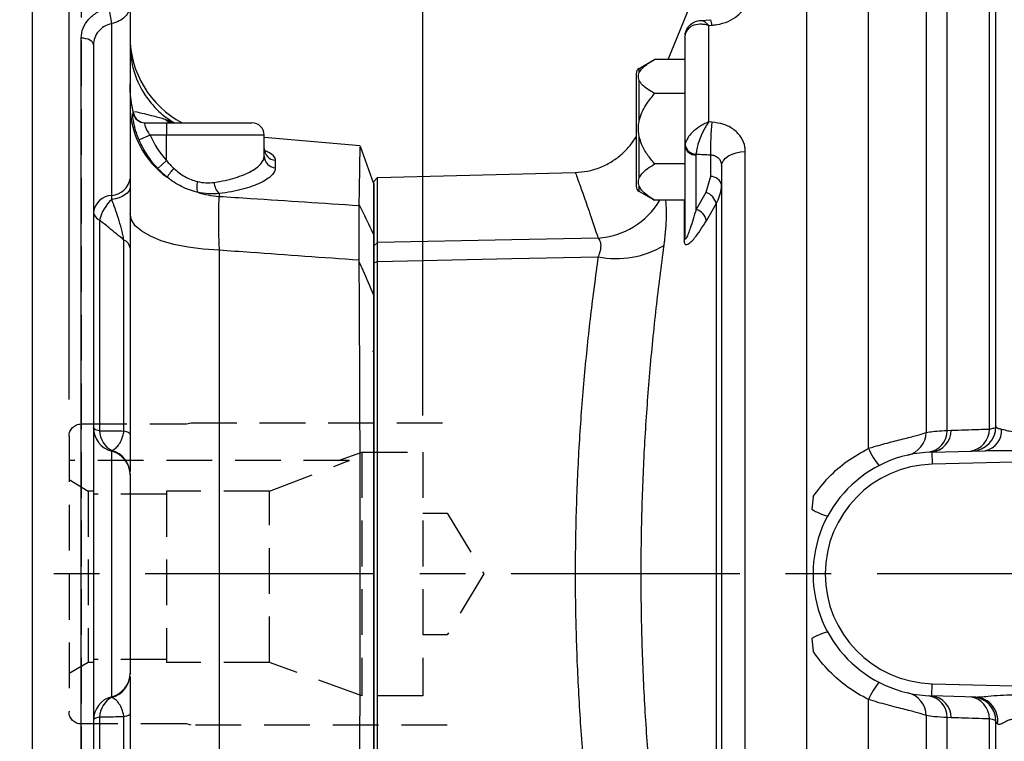
# Model space of a CAD drawing. Extents: x -21 to 840, y -12 to 588.
# Drawn here: x 274 to 355, y 209 to 268 of the extents above; entities that cross this region are included whole.
import ezdxf

# ---------------------------------------------------------------- set-up
doc = ezdxf.new("R2010")
doc.units = 0
doc.header["$LTSCALE"] = 15
doc.linetypes.add('CENTER', pattern=[2, 1.25, -0.25, 0.25, -0.25])
doc.linetypes.add('HIDDEN', pattern=[0.375, 0.25, -0.125])
doc.layers.get('Defpoints').update_dxf_attribs({"linetype": 'CONTINUOUS'})
for name, color, linetype in [('CEN', 2, 'CENTER'), ('DIM', 3, 'CONTINUOUS'), ('HID', 6, 'HIDDEN'), ('MAIN', 7, 'CONTINUOUS')]:
    doc.layers.add(name, color=color, linetype=linetype)
doc.styles.get("Standard").update_dxf_attribs({"font": 'simplex.shx'})
doc.dimstyles.new('L', dxfattribs={"dimscale": 3, "dimtxt": 2.3, "dimasz": 2, "dimexe": 1, "dimexo": 1, "dimgap": 1, "dimtad": 1, "dimdec": 4, "dimdsep": 46, "dimtxsty": 'Standard', "dimcen": 0, "dimclrd": 256, "dimclre": 256, "dimclrt": 256, "dimadec": 0, "dimazin": 0, "dimtfac": 0.6, "dimtdec": 4, "dimtmove": 0, "dimatfit": 3, "dimfxl": 0, "dimtolj": 1, "dimarcsym": 0})

# ---------------------------------------------------------------- blocks, each defined once
blk = doc.blocks.new('A$C64B168EC')
at = {"layer": 'MAIN'}
for p, q in [((-9.716, 58.632), (-9.716, 11.615)), ((-14.457, 10.303), (-14.457, 57.632)), ((-19.5, 6.275), (-19.5, 56.986)), ((-4.543, 11.884), (-4.543, 54.164)), ((-8.011, 11.776), (-8.011, 51.829)), ((-4, 12.083), (-4, 49.789)), ((-8.011, 11.776), (-7.676, 11.79)), ((-9.262, 9.997), (-4.884, 10.111)), ((-9.262, 9.997), (-9.236, 8.997)), ((-0.486, 9.226), (-9.236, 8.997)), ((-19.5, 5.209), (-19.5, 6.275)), ((-19, 6.333), (-19.104, 5.314)), ((-19.5, -6.275), (-19.5, -5.209)), ((-19.104, -5.314), (-19, -6.333)), ((-19.5, -56.986), (-19.5, -6.275)), ((-9.262, -9.997), (-9.236, -8.997)), ((-9.236, -8.997), (-0.486, -9.226)), ((-14.457, -57.632), (-14.457, -10.303)), ((-5.659, -10.091), (-9.262, -9.997)), ((-9.716, -11.615), (-9.716, -19.392)), ((-8.011, -18.553), (-8.011, -11.776)), ((-7.676, -11.79), (-8.011, -11.776)), ((-4.543, -17.493), (-4.543, -11.884))]:
    blk.add_line(p, q, dxfattribs=at)
for centre, radius, start, end in [((-11.673, 11.654), 1.957, 283.35549, 358.86141), ((-9.796, 11.753), 1.786, 278.22002, 0.74005), ((-9.473, 11.781), 1.797, 276.74157, 0.29646), ((-6.341, 11.865), 1.799, 276.79764, 0.60544), ((-6, 12.083), 2, 271.5, 0), ((-5.231, 11.766), 1.691, 281.81999, 4.11779), ((-9, 0), 10, 91.5, 268.5), ((-8.441, 12.999), 6.593, 204.14009, 218.62793), ((-9, 0), 9, 91.5, 268.5), ((-16.751, 9.064), 4.427, 237.88398, 256.37753), ((-16.751, -9.064), 4.427, 103.62247, 122.11602), ((-8.441, -12.999), 6.593, 141.37207, 155.85991), ((-11.673, -11.654), 1.957, 1.13859, 76.64451), ((-9.796, -11.753), 1.786, 359.25995, 81.77998), ((-9.473, -11.781), 1.797, 359.70354, 83.25843), ((-6.341, -11.865), 1.799, 359.39456, 83.20236), ((-6, -12.083), 2, 0, 88.5), ((-5.799, -12.028), 1.942, 351.94445, 85.87692)]:
    blk.add_arc(centre, radius, start, end, dxfattribs=at)
for points, knots in [([(-14.457, 10.303), (-14.296, 10.351), (-13.667, 10.538), (-12.554, 10.84), (-11.262, 11.166), (-10.213, 11.431), (-9.882, 11.554), (-9.716, 11.615)], [0, 0, 0, 0, 0.075946, 0.297034, 0.524553, 0.762672, 1, 1, 1, 1]), ([(-9.716, 11.615), (-9.635, 11.626), (-9.419, 11.655), (-8.886, 11.732), (-8.304, 11.761), (-8.011, 11.776)], [0, 0, 0, 0, 0.230773, 0.611251, 1, 1, 1, 1]), ([(-7.676, 11.79), (-6.917, 11.813), (-5.873, 11.844), (-4.828, 11.875), (-4.543, 11.884)], [0, 0, 0, 0, 0.72637, 1, 1, 1, 1]), ([(-4.543, 11.884), (-4.47, 11.897), (-4.323, 11.925), (-4.152, 11.972), (-4.025, 12.025), (-4.009, 12.063), (-4, 12.083)], [0, 0, 0, 0, 0.219401, 0.442862, 0.717388, 1, 1, 1, 1]), ([(-4, 12.083), (-3.983, 12.048), (-3.95, 11.979), (-3.746, 11.918), (-3.586, 11.894), (-3.544, 11.887)], [0, 0, 0, 0, 0.430021, 0.853251, 1, 1, 1, 1]), ([(-3.544, 11.887), (-3.413, 11.853), (-3.16, 11.787), (-2.826, 11.7), (-2.62, 11.69), (-2.574, 11.69), (-2.539, 11.691)], [0, 0, 0, 0, 0.45759, 0.880696, 0.908173, 1, 1, 1, 1]), ([(-19, 6.333), (-18.579, 6.89), (-17.761, 7.973), (-16.212, 9.314), (-15.047, 9.97), (-14.457, 10.303)], [0, 0, 0, 0, 0.343361, 0.66705, 1, 1, 1, 1]), ([(-2.542, 10.113), (-2.624, 10.112), (-3.085, 10.102), (-3.878, 10.113), (-4.565, 10.112), (-4.884, 10.111)], [0, 0, 0, 0, 0.103321, 0.582977, 1, 1, 1, 1]), ([(-19.5, -5.209), (-19.5, -4.084), (-19.5, -1.755), (-19.5, 1.755), (-19.5, 4.083), (-19.5, 5.209)], [0, 0, 0, 0, 0.325862, 0.674071, 1, 1, 1, 1]), ([(-14.457, -10.303), (-15.05, -9.97), (-16.212, -9.318), (-17.718, -7.989), (-18.585, -6.944), (-18.98, -6.363), (-19, -6.333)], [0, 0, 0, 0, 0.334114, 0.653778, 0.98252, 1, 1, 1, 1]), ([(-9.716, -11.615), (-9.739, -11.605), (-9.884, -11.541), (-10.367, -11.393), (-11.452, -11.118), (-12.883, -10.759), (-13.939, -10.453), (-14.457, -10.303)], [0, 0, 0, 0, 0.041806, 0.270935, 0.505146, 0.757688, 1, 1, 1, 1]), ([(-5.659, -10.091), (-5.546, -10.088), (-5.23, -10.08), (-4.547, -10.004), (-3.626, -9.925), (-2.929, -9.92), (-2.561, -9.918)], [0, 0, 0, 0, 0.1257208, 0.3512778, 0.6570196, 1, 1, 1, 1]), ([(-8.011, -11.776), (-8.381, -11.753), (-9.135, -11.707), (-9.52, -11.646), (-9.716, -11.615)], [0, 0, 0, 0, 0.490925, 1, 1, 1, 1]), ([(-4.543, -11.884), (-5.301, -11.861), (-6.346, -11.83), (-7.39, -11.799), (-7.676, -11.79)], [0, 0, 0, 0, 0.7263699, 1, 1, 1, 1]), ([(-4, -12.083), (-4.019, -12.052), (-4.062, -11.983), (-4.371, -11.919), (-4.543, -11.884)], [0, 0, 0, 0, 0.443479, 1, 1, 1, 1]), ([(-4, -16.5), (-4, -15.804), (-4, -14.398), (-4, -12.86), (-4, -12.083)], [0, 0, 0, 0, 0.494712, 1, 1, 1, 1]), ([(-3.876, -12.3), (-3.91, -12.264), (-3.982, -12.188), (-3.994, -12.119), (-4, -12.083)], [0, 0, 0, 0, 0.472218, 1, 1, 1, 1]), ([(-2.543, -11.915), (-2.66, -11.927), (-2.824, -11.943), (-3.127, -12.061), (-3.38, -12.208), (-3.607, -12.318), (-3.748, -12.353), (-3.828, -12.34), (-3.867, -12.308), (-3.876, -12.3)], [0, 0, 0, 0, 0.1992137, 0.2796609, 0.565492, 0.72048, 0.8129253, 0.9526252, 1, 1, 1, 1])]:
    blk.add_open_spline(points, degree=3, knots=knots, dxfattribs=at)
blk = doc.blocks.new('A$C44BC4838')
at = {"layer": 'MAIN'}
for p, q in [((0, 0), (0, 58.2)), ((-11.368, 42.188), (-7.437, 51.919)), ((-8.722, 45.393), (-7.887, 45.455)), ((-8.052, 44.984), (-7.791, 45.004)), ((-8.052, 37.069), (-8.052, 44.984)), ((-10, 44.021), (-9.994, 44.139)), ((-10, 44.021), (-10, 40.853)), ((-13.75, 41.46), (-12.601, 42.124)), ((-10, 42.188), (-12.487, 42.188)), ((-13.75, 41.118), (-13.75, 41.46)), ((-14, 41.027), (-14, 40.455)), ((-14, 40.455), (-14, 31.805)), ((-13.75, 37.185), (-13.75, 40.474)), ((-10, 40.853), (-10, 39.403)), ((-10, 39.403), (-12.487, 39.403)), ((-10, 39.403), (-10, 38.159)), ((-10, 38.159), (-10, 35.081)), ((-7.791, 37.055), (-8.052, 37.069)), ((-13.75, 32.483), (-13.75, 35.85)), ((-9.994, 35.187), (-10, 35.081)), ((-10, 35.081), (-10, 27.584)), ((-9.087, 34.377), (-9.084, 34.433)), ((-9.087, 29.895), (-9.087, 34.377)), ((-7.913, 34.375), (-7.913, 32.589)), ((-5.052, -34.647), (-5.052, 34.647)), ((-10, 33.631), (-12.487, 33.631)), ((-7, 33.46), (-7, -33.46)), ((-35.5, 32.192), (-35.2, 32.508)), ((-35.2, 32.508), (-18.993, 32.932)), ((-35.2, 27.195), (-35.2, 32.508)), ((-7.913, 32.589), (-8.277, 31.274)), ((-35.5, -32.192), (-35.5, 32.192)), ((-35.5, -32), (-35.5, 32)), ((-13.75, 31.372), (-13.75, 31.792)), ((-12.601, 30.708), (-13.75, 31.372)), ((-12.634, 30.731), (-12.487, 30.644)), ((-8.277, 31.274), (-9.087, 29.895)), ((-10, 30.644), (-12.487, 30.644)), ((-10.073, 30.644), (-10.073, 27.358)), ((-8.247, 28.974), (-7.437, 30.351)), ((-7.437, 30.351), (-7.437, -30.351)), ((-35.5, 26.905), (-35.2, 27.195)), ((-35.5, 25.855), (-35.5, -25.855)), ((-35.5, 25.637), (-35.5, 25.51)), ((-35.5, 25.51), (-35.2, 25.635)), ((-35.2, -25.635), (-35.2, 25.635)), ((-35.5, 18.353), (-35.616, 18.231)), ((0, -58.2), (0, 0))]:
    blk.add_line(p, q, dxfattribs=at)
at = {"layer": 'MAIN', "flags": 128}
for points in [[(-7, 33.46), (-6.963, 33.688), (-6.853, 33.908), (-6.674, 34.11), (-6.433, 34.289), (-6.138, 34.437), (-5.801, 34.548), (-5.435, 34.619), (-5.052, 34.647)], [(-17.121, 27.552), (-24.187, 27.412), (-35.2, 27.195)], [(-35.2, 25.635), (-24.187, 25.86), (-17.121, 26.003)]]:
    blk.add_lwpolyline(points, dxfattribs=at)
at = {"layer": 'MAIN'}
for centre, radius, start, end in [((-8.961, 44.989), 1.17, 0.72453, 23.45645), ((-13.5, 41.027), 0.5, 120, 180), ((14.885, 34.681), 22.799, 174.02164, 180.76661), ((-9.151, 35.238), 0.863, 190.42888, 274.25809), ((-9.084, 35.358), 0.925, 190.68647, 270.02318), ((-7.849, 31.729), 0.863, 10.42992, 94.2575), ((-13.5, 31.805), 0.5, 180, 240), ((-8.604, 30.133), 1.188, 10.58616, 73.99968), ((-17.525, 33.903), 6.364, 273.63292, 329.19481), ((-9.415, 28.753), 1.188, 10.68722, 73.99402), ((-10.404, 27.59), 0.404, 325.06393, 359.18099), ((-15.648, 33.578), 7.716, 258.98992, 300.63843)]:
    blk.add_arc(centre, radius, start, end, dxfattribs=at)
at = {"layer": 'MAIN', "extrusion": (0, 0, -1)}
blk.add_ellipse((135.49, -14.118), major_axis=(-686.391, 42.611), ratio=0.058802, start_param=1.354928, end_param=1.356673, dxfattribs=at)
at = {"layer": 'MAIN'}
for points, knots in [([(-7.791, 45.004), (-7.659, 45.017), (-7.193, 45.066), (-6.43, 45.292), (-5.667, 45.751), (-5.151, 46.339), (-5.085, 46.761), (-5.052, 46.972)], [0, 0, 0, 0, 0.088239, 0.310721, 0.536998, 0.76773, 1, 1, 1, 1]), ([(-9.986, 44.213), (-9.986, 44.217), (-9.986, 44.384), (-9.856, 44.7), (-9.562, 45.087), (-9.157, 45.312), (-8.861, 45.4), (-8.72, 45.392), (-8.717, 45.392)], [0, 0, 0, 0, 0.00699, 0.262253, 0.516357, 0.763686, 0.994761, 1, 1, 1, 1]), ([(-8.052, 44.984), (-8.054, 44.985), (-8.056, 44.987), (-8.059, 44.991), (-8.064, 44.996), (-8.073, 45.006), (-8.09, 45.024), (-8.12, 45.056), (-8.176, 45.112), (-8.28, 45.206), (-8.481, 45.358), (-8.623, 45.364), (-8.717, 45.368)], [0, 0, 0, 0, 0.006132, 0.006994, 0.013892, 0.025209, 0.045756, 0.083094, 0.151193, 0.276906, 0.519384, 1, 1, 1, 1]), ([(-8.052, 44.984), (-8.055, 44.985), (-8.058, 44.985), (-8.065, 44.987), (-8.074, 44.99), (-8.092, 44.995), (-8.125, 45.003), (-8.185, 45.018), (-8.296, 45.042), (-8.506, 45.075), (-8.913, 45.095), (-9.4, 44.989), (-9.783, 44.7), (-9.952, 44.399), (-9.983, 44.203), (-9.994, 44.139)], [0, 0, 0, 0, 0.002935, 0.003356, 0.007011, 0.012762, 0.023228, 0.04231, 0.077267, 0.142331, 0.271109, 0.531823, 0.739116, 0.915896, 1, 1, 1, 1]), ([(-13.75, 41.118), (-13.729, 41.157), (-13.59, 41.42), (-13.165, 41.79), (-12.675, 42.078), (-12.487, 42.188)], [0, 0, 0, 0, 0.098318, 0.655242, 1, 1, 1, 1]), ([(-13.75, 40.474), (-13.79, 40.622), (-13.847, 40.838), (-13.773, 41.051), (-13.75, 41.118)], [0, 0, 0, 0, 0.68813, 1, 1, 1, 1]), ([(-12.487, 39.403), (-12.602, 39.47), (-13.056, 39.732), (-13.53, 40.09), (-13.711, 40.405), (-13.75, 40.474)], [0, 0, 0, 0, 0.209544, 0.827272, 1, 1, 1, 1]), ([(-13.75, 37.185), (-13.736, 37.239), (-13.612, 37.743), (-13.208, 38.522), (-12.701, 39.142), (-12.487, 39.403)], [0, 0, 0, 0, 0.066031, 0.605152, 1, 1, 1, 1]), ([(-13.75, 35.85), (-13.79, 36.158), (-13.847, 36.605), (-13.773, 37.047), (-13.75, 37.185)], [0, 0, 0, 0, 0.688127, 1, 1, 1, 1]), ([(-8.052, 37.069), (-8.055, 37.068), (-8.058, 37.066), (-8.065, 37.064), (-8.074, 37.06), (-8.092, 37.053), (-8.125, 37.04), (-8.185, 37.016), (-8.296, 36.968), (-8.506, 36.866), (-8.913, 36.633), (-9.4, 36.247), (-9.783, 35.776), (-9.952, 35.426), (-9.983, 35.245), (-9.994, 35.187)], [0, 0, 0, 0, 0.0029341, 0.003356, 0.0070111, 0.0127614, 0.0232279, 0.0423098, 0.0772665, 0.1423314, 0.271109, 0.5318226, 0.7391171, 0.9158967, 1, 1, 1, 1]), ([(-8.052, 37.069), (-8.054, 37.067), (-8.056, 37.064), (-8.059, 37.06), (-8.064, 37.053), (-8.073, 37.04), (-8.09, 37.016), (-8.12, 36.972), (-8.176, 36.889), (-8.28, 36.725), (-8.503, 36.339), (-8.771, 35.757), (-8.98, 35.113), (-9.066, 34.693), (-9.08, 34.496), (-9.084, 34.433)], [0, 0, 0, 0, 0.0029424, 0.0033562, 0.0066695, 0.0121021, 0.0219671, 0.0398927, 0.0725872, 0.1329415, 0.2493533, 0.5316589, 0.7391218, 0.9159463, 1, 1, 1, 1]), ([(-5.052, 34.647), (-5.059, 34.768), (-5.079, 35.167), (-5.338, 35.812), (-5.946, 36.462), (-6.793, 36.924), (-7.459, 37.011), (-7.791, 37.055)], [0, 0, 0, 0, 0.099663, 0.32874, 0.554868, 0.778417, 1, 1, 1, 1]), ([(-18.994, 32.934), (-18.66, 32.958), (-17.947, 33.011), (-16.915, 33.33), (-15.957, 33.817), (-15.152, 34.428), (-14.492, 35.108), (-14.16, 35.619), (-14, 35.864)], [0, 0, 0, 0, 0.165966, 0.35483, 0.531688, 0.697806, 0.854829, 1, 1, 1, 1]), ([(-12.487, 33.631), (-12.69, 33.88), (-13.101, 34.382), (-13.539, 35.132), (-13.691, 35.648), (-13.75, 35.85)], [0, 0, 0, 0, 0.374067, 0.755763, 1, 1, 1, 1]), ([(-7.913, 34.375), (-7.802, 34.363), (-7.581, 34.337), (-7.297, 34.17), (-7.094, 33.921), (-7.009, 33.668), (-7.002, 33.509), (-7, 33.46)], [0, 0, 0, 0, 0.219345, 0.439916, 0.664614, 0.896944, 1, 1, 1, 1]), ([(-13.75, 32.483), (-13.736, 32.511), (-13.612, 32.772), (-13.208, 33.175), (-12.701, 33.496), (-12.487, 33.631)], [0, 0, 0, 0, 0.066032, 0.605152, 1, 1, 1, 1]), ([(-18.992, 32.915), (-18.982, 32.888), (-18.961, 32.83), (-18.729, 32.201), (-18.344, 31.131), (-17.814, 29.624), (-17.353, 28.244), (-17.121, 27.552)], [0, 0, 0, 0, 0.179514, 0.382076, 0.584643, 0.791525, 1, 1, 1, 1]), ([(-13.75, 31.792), (-13.79, 31.951), (-13.847, 32.183), (-13.773, 32.411), (-13.75, 32.483)], [0, 0, 0, 0, 0.68813, 1, 1, 1, 1]), ([(-12.487, 30.644), (-12.69, 30.772), (-13.101, 31.032), (-13.539, 31.42), (-13.691, 31.688), (-13.75, 31.792)], [0, 0, 0, 0, 0.374067, 0.755762, 1, 1, 1, 1]), ([(-7.437, 30.351), (-7.238, 30.789), (-7.01, 31.289), (-7.001, 31.82), (-7, 31.885)], [0, 0, 0, 0, 0.876766, 1, 1, 1, 1]), ([(-35.5, 30.333), (-35.5, 30.139), (-35.5, 29.744), (-35.5, 28.893), (-35.5, 27.887), (-35.5, 26.867), (-35.5, 26.153), (-35.5, 25.855)], [0, 0, 0, 0, 0.215136, 0.437285, 0.640789, 0.850201, 1, 1, 1, 1]), ([(-11.715, 26.938), (-11.697, 27.08), (-11.624, 27.636), (-11.537, 28.558), (-11.503, 29.586), (-11.52, 30.286), (-11.568, 30.575), (-11.579, 30.644)], [0, 0, 0, 0, 0.094311, 0.371933, 0.649518, 0.916184, 1, 1, 1, 1]), ([(-9.087, 29.895), (-9.246, 29.361), (-9.454, 28.661), (-9.723, 27.918), (-9.849, 27.614), (-9.932, 27.486), (-9.966, 27.464), (-9.984, 27.472), (-9.995, 27.503), (-9.999, 27.542), (-10, 27.571), (-10, 27.584)], [0, 0, 0, 0, 0.515268, 0.675198, 0.85057, 0.910726, 0.936982, 0.961639, 0.977689, 0.990531, 1, 1, 1, 1]), ([(-10.073, 27.358), (-10.072, 27.335), (-10.071, 27.246), (-10.043, 27.1), (-9.962, 27.007), (-9.786, 27.003), (-9.527, 27.194), (-8.991, 27.778), (-8.568, 28.458), (-8.247, 28.974)], [0, 0, 0, 0, 0.015969, 0.063585, 0.132399, 0.200765, 0.37687, 0.528228, 1, 1, 1, 1]), ([(-17.121, 27.552), (-17.046, 27.444), (-16.93, 27.279), (-16.89, 26.861), (-16.95, 26.492), (-17.055, 26.169), (-17.102, 26.053), (-17.121, 26.003)], [0, 0, 0, 0, 0.323276, 0.499848, 0.822544, 0.924984, 1, 1, 1, 1]), ([(-35.2, 25.635), (-35.202, 25.804), (-35.205, 26.142), (-35.206, 26.575), (-35.205, 26.943), (-35.202, 27.111), (-35.2, 27.195)], [0, 0, 0, 0, 0.250001, 0.499999, 0.75, 1, 1, 1, 1]), ([(-11.715, -26.938), (-11.945, -25.161), (-12.405, -21.594), (-12.93, -16.142), (-13.314, -10.693), (-13.547, -5.237), (-13.62, 0.306), (-13.529, 5.827), (-13.282, 11.24), (-12.894, 16.556), (-12.377, 21.821), (-11.936, 25.232), (-11.715, 26.938)], [0, 0, 0, 0, 0.103825, 0.208401, 0.306526, 0.404649, 0.505506, 0.606364, 0.703474, 0.800586, 0.900292, 1, 1, 1, 1]), ([(-17.121, 26.003), (-17.337, 24.409), (-17.769, 21.221), (-18.286, 16.201), (-18.682, 11.031), (-18.932, 5.752), (-19.024, 0.457), (-18.959, -4.87), (-18.731, -10.215), (-18.344, -15.57), (-17.814, -20.869), (-17.353, -24.288), (-17.121, -26.003)], [0, 0, 0, 0, 0.0969351, 0.1938673, 0.2935506, 0.3932312, 0.4914929, 0.5897544, 0.691036, 0.7923202, 0.8957621, 1, 1, 1, 1])]:
    blk.add_open_spline(points, degree=3, knots=knots, dxfattribs=at)
blk = doc.blocks.new('*D110')
at = {"layer": 'Defpoints', "color": 0}
for p in [(275.515, 376.562), (275.515, 301.5), (487.515, 258.5)]:
    blk.add_point(p, dxfattribs=at)
at = {"layer": 'DIM', "lineweight": -2}
for p, q in [((275.515, 304.5), (275.515, 379.562)), ((487.515, 261.5), (487.515, 379.562)), ((481.515, 376.562), (281.515, 376.562))]:
    blk.add_line(p, q, dxfattribs=at)
at = {"layer": 'DIM'}
for points in [[(281.515, 377.562), (281.515, 375.562), (275.515, 376.562)], [(481.515, 377.562), (481.515, 375.562), (487.515, 376.562)]]:
    blk.add_solid(points, dxfattribs=at)
at = {"layer": 'DIM', "insert": (381.515, 386.462), "char_height": 6.9, "attachment_point": 2}
blk.add_mtext('\\A1;212', dxfattribs=at)
blk = doc.blocks.new('D71-剖面')
at = {"layer": 'HID'}
for p, q in [((-10, 12.4), (-31, 12.4)), ((-9.627, 12.3), (-10, 12.4)), ((-1, 12.3), (-9.627, 12.3)), ((0, 11.3), (0, 0)), ((-29, 10), (-29, -10)), ((-24, 10), (-29, 10)), ((-24, 10), (-24, -10)), ((-22.088, 9.304), (-24, 10)), ((-22.984, 9.3), (0, 9.3)), ((0, 7.757), (-1.559, 6.805)), ((-16.444, -7.25), (-16.444, 6.805)), ((-16.444, 6.805), (-8, 6.805)), ((-8, 6.805), (-8, -7.25)), ((-8, 6.538), (-2, 6.538)), ((-2, 6.805), (-2, -7.25)), ((-2, 6.805), (-1.559, 6.805)), ((-1.559, 6.805), (-1.559, -7.25)), ((-31, 5), (-34.004, 0)), ((-29, 5), (-31, 5)), ((-34.004, 0), (-31, -5)), ((0, 0), (0, -11.3)), ((-31, -5), (-29, -5)), ((-24, -10), (-16.444, -7.25)), ((-16.444, -7.25), (-8, -7.25)), ((-8, -7), (-2, -7)), ((-2, -7.25), (-1.559, -7.25)), ((-1.559, -7.25), (0, -8.15)), ((-29, -10), (-24, -10)), ((-31, -12.4), (-10, -12.4)), ((-10, -12.4), (-9.627, -12.3)), ((-9.627, -12.3), (-1, -12.3))]:
    blk.add_line(p, q, dxfattribs=at)
at = {"layer": 'HID', "flags": 128}
blk.add_lwpolyline([(-16.444, 6.805), (-22.749, 9.211), (-22.984, 9.3)], dxfattribs=at)
at = {"layer": 'HID'}
for centre, start, end in [((-1, 11.3), 0, 90), ((-1, -11.3), 270, 0)]:
    blk.add_arc(centre, 1, start, end, dxfattribs=at)
blk = doc.blocks.new('*D115')
at = {"layer": 'Defpoints', "color": 0}
for p in [(276.515, 302.5), (243.515, 127.5), (276.015, 127.5)]:
    blk.add_point(p, dxfattribs=at)
at = {"layer": 'DIM', "lineweight": -2}
for p, q in [((273.515, 302.5), (240.515, 302.5)), ((243.515, 296.5), (243.515, 200.664))]:
    blk.add_line(p, q, dxfattribs=at)
at = {"layer": 'DIM'}
blk.add_solid([(242.515, 296.5), (244.515, 296.5), (243.515, 302.5)], dxfattribs=at)
at = {"layer": 'DIM', "insert": (237.065, 215), "char_height": 6.9, "attachment_point": 5, "rotation": 90}
blk.add_mtext('\\A1;%%C160', dxfattribs=at)
blk = doc.blocks.new('*D116')
at = {"layer": 'Defpoints', "color": 0}
for p in [(276.015, 277.5), (260.515, 167.5), (276.515, 167.5)]:
    blk.add_point(p, dxfattribs=at)
at = {"layer": 'DIM', "lineweight": -2}
for p, q in [((273.015, 277.5), (257.515, 277.5)), ((260.515, 271.5), (260.515, 202.086))]:
    blk.add_line(p, q, dxfattribs=at)
at = {"layer": 'DIM'}
blk.add_solid([(259.515, 271.5), (261.515, 271.5), (260.515, 277.5)], dxfattribs=at)
at = {"layer": 'DIM', "insert": (254.065, 222.5), "char_height": 6.9, "attachment_point": 5, "rotation": 90}
blk.add_mtext('\\A1;%%c110G7', dxfattribs=at)
blk = doc.blocks.new('A$C119cd7d8')
at = {"layer": 'HID'}
blk.add_line((-24, 55), (-24, -53), dxfattribs=at)
at = {"layer": 'MAIN'}
for p, q in [((-28, -52), (-28, 79)), ((-20, 46.624), (-20, 32.414)), ((-21.5, 31.045), (-21.5, 45.144)), ((-24, -43.939), (-24, 43.939)), ((-23, 43.39), (-23, -43.39)), ((-19.717, 37.751), (-19.744, 37.774)), ((-18.776, 37), (-17, 37)), ((-17, 37), (-17, 36)), ((-17, 37), (-10, 37)), ((-16.479, 37), (-16.899, 37)), ((-18.352, 36), (-19.26, 35.608)), ((-17, 36), (-18.352, 36)), ((-17, 33.896), (-17, 36)), ((-9, 36), (-17, 36)), ((-9, 34.276), (-9, 36)), ((-1.124, 35.098), (-9, 35.787)), ((0, 32), (-1.109, 35.046)), ((-8.087, 33.925), (-8.087, 33.314)), ((-17, 33.896), (-17.714, 33.246)), ((-20, 32.414), (-20, 31.741)), ((0, 32), (0, 27.783)), ((-21.5, 30.708), (-21.5, 31.045)), ((-12.697, 31.19), (-12.697, 30.968)), ((-22.495, 29.02), (-22.495, 11.735)), ((-20.505, 11.725), (-20.505, 27.388)), ((-20, 26.745), (-20, 11.449)), ((-12.697, 26.551), (-12.697, -26.551)), ((0, 22.848), (0, -22.848)), ((-21.5, 10.064), (-21.5, 10.113)), ((-21.5, -10.064), (-21.5, 10.064)), ((-20, 8.226), (-20, 8.127)), ((-20, 8.127), (-20, -8.127)), ((-20, -8.127), (-20, -8.226)), ((-21.5, -10.113), (-21.5, -10.064)), ((-22.495, -11.735), (-22.495, -29.02)), ((-20.505, -27.388), (-20.505, -11.725)), ((-20, -11.449), (-20, -26.745))]:
    blk.add_line(p, q, dxfattribs=at)
at = {"layer": 'MAIN', "flags": 128}
for points in [[(-23, 43.39), (-23.019, 43.497), (-23.076, 43.6), (-23.169, 43.695), (-23.293, 43.778), (-23.444, 43.847), (-23.617, 43.897), (-23.805, 43.929), (-24, 43.939)], [(-20, 31.741), (-20.027, 31.566), (-20.108, 31.396), (-20.239, 31.235), (-20.419, 31.088), (-20.641, 30.958), (-20.9, 30.85), (-21.189, 30.766), (-21.5, 30.708)], [(-12.697, 26.551), (-13.996, 26.634), (-15.24, 26.795), (-16.396, 27.031), (-17.433, 27.334), (-18.323, 27.696), (-19.042, 28.109), (-19.569, 28.559), (-19.892, 29.036), (-20, 29.526)], [(-22.495, 11.735), (-22.609, 11.763), (-22.71, 11.793), (-22.797, 11.825), (-22.869, 11.858), (-22.926, 11.893), (-22.967, 11.928), (-22.992, 11.964), (-23, 12)], [(-20, 11.449), (-20.008, 11.487), (-20.033, 11.524), (-20.074, 11.561), (-20.131, 11.597), (-20.203, 11.631), (-20.29, 11.664), (-20.391, 11.695), (-20.505, 11.725)], [(-22.495, -11.735), (-22.609, -11.763), (-22.71, -11.793), (-22.797, -11.825), (-22.869, -11.858), (-22.926, -11.893), (-22.967, -11.928), (-22.992, -11.964), (-23, -12)], [(-20, -11.449), (-20.008, -11.487), (-20.033, -11.524), (-20.074, -11.561), (-20.131, -11.597), (-20.203, -11.631), (-20.29, -11.664), (-20.391, -11.695), (-20.505, -11.725)]]:
    blk.add_lwpolyline(points, dxfattribs=at)
at = {"layer": 'MAIN'}
for centre, radius, start, end in [((-27.262, 44.662), 5.783, 4.78077, 17.58171), ((-12, 44.08), 8, 180, 242.25802), ((-12.758, 38.438), 7.243, 180.60187, 234.52814), ((-18.775, 37.997), 0.997, 193.55941, 269.92799), ((-18.751, 37.997), 0.997, 194.27307, 269.92322), ((-18.737, 38), 1, 192.58632, 269.98725), ((-16.47, 37.857), 0.857, 220.10237, 269.33873), ((-10, 36), 1, 360, 90), ((-8.015, 34.907), 0.985, 180.65648, 265.80258), ((-8.02, 34.291), 0.98, 180.89006, 266.07844), ((-10.769, 28.457), 7.416, 139.56336, 146.60058), ((-21.592, 32.652), 1.61, 273.28399, 351.5001), ((-12.86, 31.756), 1.672, 165.1471, 195.75092), ((-11.741, 32.153), 1.357, 181.52096, 225.21142), ((-21.408, 29.438), 1.61, 93.28399, 171.5001), ((-19.356, 28.307), 3.219, 131.77082, 167.20749), ((-12.008, 39.489), 8.548, 253.2699, 265.37651), ((-22.184, 29.782), 0.823, 187.43324, 247.79114), ((-20.802, 26.635), 0.81, 7.79953, 68.48403), ((-21, 12), 2, 180, 255.52249), ((-20.534, 11.822), 1.963, 182.54226, 240.50994), ((-21.959, 8.209), 1.959, 0.51094, 76.45572), ((-22, 8.127), 2, 0, 75.52249), ((-22, -8.127), 2, 284.47751, 0), ((-21.959, -8.209), 1.959, 283.54428, 359.48906), ((-21, -12), 2, 104.47751, 180), ((-20.534, -11.822), 1.963, 119.49006, 177.45774)]:
    blk.add_arc(centre, radius, start, end, dxfattribs=at)
for points, knots in [([(-24, 43.939), (-24, 44.222), (-23.948, 44.497), (-23.738, 45.029), (-23.585, 45.275), (-23.283, 45.609), (-23.172, 45.713), (-22.931, 45.903), (-22.802, 45.989), (-22.524, 46.145), (-22.376, 46.213), (-22.072, 46.327), (-21.914, 46.374), (-21.75, 46.409)], [0, 0, 0, 0, 0.25, 0.25, 0.5, 0.5, 0.625, 0.625, 0.75, 0.75, 0.875, 0.875, 1, 1, 1, 1]), ([(-20, 46.624), (-20, 46.455), (-20.036, 46.291), (-20.179, 45.972), (-20.282, 45.824), (-20.553, 45.557), (-20.714, 45.442), (-21.082, 45.256), (-21.285, 45.187), (-21.5, 45.144)], [0, 0, 0, 0, 0.25, 0.25, 0.5, 0.5, 0.75, 0.75, 1, 1, 1, 1]), ([(-21.5, 45.144), (-21.719, 45.094), (-21.926, 45.012), (-22.297, 44.791), (-22.458, 44.654), (-22.725, 44.338), (-22.827, 44.163), (-22.966, 43.785), (-23, 43.591), (-23, 43.39)], [0, 0, 0, 0, 0.25, 0.25, 0.5, 0.5, 0.75, 0.75, 1, 1, 1, 1]), ([(-20, 43.448), (-19.967, 42.876), (-19.925, 42.15), (-19.577, 40.797), (-19.076, 39.67), (-18.187, 38.481), (-17.36, 37.631), (-16.681, 37.195), (-16.377, 37)], [0, 0, 0, 0, 0.211403, 0.267768, 0.536536, 0.69891, 0.86548, 1, 1, 1, 1]), ([(-19.717, 37.751), (-19.804, 38.138), (-19.874, 38.532), (-19.972, 39.34), (-20, 39.754), (-20, 40.183)], [0, 0, 0, 0, 0.5, 0.5, 1, 1, 1, 1]), ([(-19.697, 37.784), (-19.745, 37.976), (-19.876, 38.506), (-19.98, 39.314), (-19.989, 39.929), (-19.992, 40.183)], [0, 0, 0, 0, 0.24954, 0.689536, 1, 1, 1, 1]), ([(-19.26, 35.608), (-19.316, 35.736), (-19.368, 35.866), (-19.462, 36.126), (-19.504, 36.258), (-19.58, 36.514), (-19.612, 36.639), (-19.669, 36.882), (-19.692, 36.998), (-19.731, 37.21), (-19.745, 37.308), (-19.767, 37.479), (-19.773, 37.551), (-19.779, 37.666), (-19.777, 37.708), (-19.767, 37.76), (-19.758, 37.77), (-19.745, 37.763)], [0, 0, 0, 0, 0.125, 0.125, 0.25, 0.25, 0.375, 0.375, 0.5, 0.5, 0.625, 0.625, 0.75, 0.75, 0.875, 0.875, 1, 1, 1, 1]), ([(-19.641, 37.936), (-19.103, 37.812), (-18.164, 37.595), (-17.436, 37.391), (-17.125, 37.305)], [0, 0, 0, 0, 0.573476, 1, 1, 1, 1]), ([(-17.125, 37.305), (-17.026, 37.269), (-16.844, 37.202), (-16.605, 37.064), (-16.496, 37.001)], [0, 0, 0, 0, 0.54422, 1, 1, 1, 1]), ([(-18.776, 37), (-18.788, 37), (-18.796, 36.993), (-18.805, 36.964), (-18.806, 36.942), (-18.799, 36.856), (-18.78, 36.771), (-18.711, 36.571), (-18.66, 36.454), (-18.527, 36.222), (-18.445, 36.107), (-18.352, 36)], [0, 0, 0, 0, 0.125, 0.125, 0.25, 0.25, 0.5, 0.5, 0.75, 0.75, 1, 1, 1, 1]), ([(-16.477, 37.005), (-16.485, 37.003), (-16.539, 36.991), (-16.584, 37.013), (-16.575, 37.009), (-16.572, 37.008)], [0, 0, 0, 0, 0.114419, 0.789981, 1, 1, 1, 1]), ([(-17.714, 33.246), (-18.037, 33.594), (-18.326, 33.966), (-18.843, 34.755), (-19.069, 35.174), (-19.26, 35.608)], [0, 0, 0, 0, 0.5, 0.5, 1, 1, 1, 1]), ([(-8.93, 34.636), (-8.928, 34.633), (-8.919, 34.623), (-9.003, 34.752), (-8.991, 34.86), (-8.987, 34.889)], [0, 0, 0, 0, 0.255638, 0.798375, 1, 1, 1, 1]), ([(-8.967, 34.735), (-8.841, 34.687), (-8.47, 34.544), (-8.177, 34.27), (-8.117, 34.041), (-8.087, 33.925)], [0, 0, 0, 0, 0.2023515, 0.5953575, 1, 1, 1, 1]), ([(-1.209, 30.262), (-1.198, 30.917), (-1.176, 32.231), (-1.152, 33.65), (-1.136, 34.616), (-1.128, 35.086), (-1.129, 35.05), (-1.129, 35.038)], [0, 0, 0, 0, 0.218745, 0.438966, 0.663835, 0.890308, 1, 1, 1, 1]), ([(-13.098, 32.117), (-12.458, 32.208), (-11.887, 32.335), (-11.125, 32.567), (-10.886, 32.652), (-10.453, 32.831), (-10.257, 32.924), (-9.904, 33.119), (-9.748, 33.22), (-9.477, 33.428), (-9.364, 33.532), (-9.184, 33.744), (-9.115, 33.85), (-9.024, 34.063), (-9, 34.17), (-9, 34.276)], [0, 0, 0, 0, 0.25, 0.25, 0.375, 0.375, 0.5, 0.5, 0.625, 0.625, 0.75, 0.75, 0.875, 0.875, 1, 1, 1, 1]), ([(-16.414, 33.267), (-16.273, 33.137), (-16.127, 33.015), (-15.821, 32.789), (-15.661, 32.684), (-15.172, 32.408), (-14.831, 32.271), (-14.476, 32.185)], [0, 0, 0, 0, 0.25, 0.25, 0.5, 0.5, 1, 1, 1, 1]), ([(-8.087, 33.314), (-8.087, 33.208), (-8.114, 33.102), (-8.219, 32.891), (-8.296, 32.785), (-8.502, 32.577), (-8.63, 32.473), (-8.938, 32.267), (-9.115, 32.168), (-9.514, 31.977), (-9.735, 31.885), (-10.224, 31.71), (-10.493, 31.627), (-11.348, 31.4), (-11.986, 31.277), (-12.697, 31.19)], [0, 0, 0, 0, 0.125, 0.125, 0.25, 0.25, 0.375, 0.375, 0.5, 0.5, 0.625, 0.625, 0.75, 0.75, 1, 1, 1, 1]), ([(-14.469, 31.302), (-14.918, 31.407), (-15.352, 31.564), (-15.98, 31.877), (-16.186, 31.994), (-16.583, 32.251), (-16.775, 32.39), (-16.961, 32.539)], [0, 0, 0, 0, 0.5, 0.5, 0.75, 0.75, 1, 1, 1, 1]), ([(-20, 31.741), (-20, 31.367), (-20, 30.98), (-20, 30.173), (-20, 29.749), (-20, 29.103), (-20, 28.885), (-20, 28.447), (-20, 28.224), (-20, 27.786), (-20, 27.57), (-20, 27.146), (-20, 26.939), (-20, 26.745)], [0, 0, 0, 0, 0.25, 0.25, 0.5, 0.5, 0.625, 0.625, 0.75, 0.75, 0.875, 0.875, 1, 1, 1, 1]), ([(-14.476, 32.185), (-14.241, 32.128), (-14.004, 32.095), (-13.545, 32.074), (-13.319, 32.086), (-13.098, 32.117)], [0, 0, 0, 0, 0.5, 0.5, 1, 1, 1, 1]), ([(-20.505, 27.388), (-20.526, 27.536), (-20.556, 27.693), (-20.623, 28), (-20.66, 28.151), (-20.779, 28.601), (-20.865, 28.887), (-21.041, 29.44), (-21.132, 29.707), (-21.314, 30.22), (-21.407, 30.467), (-21.5, 30.708)], [0, 0, 0, 0, 0.125, 0.125, 0.25, 0.25, 0.5, 0.5, 0.75, 0.75, 1, 1, 1, 1]), ([(-12.697, 31.19), (-12.985, 31.162), (-13.277, 31.156), (-13.868, 31.192), (-14.169, 31.234), (-14.469, 31.302)], [0, 0, 0, 0, 0.5, 0.5, 1, 1, 1, 1]), ([(-12.697, 30.968), (-12.707, 30.868), (-12.716, 30.756), (-12.731, 30.507), (-12.737, 30.37), (-12.752, 29.928), (-12.757, 29.592), (-12.757, 29.024), (-12.756, 28.823), (-12.751, 28.407), (-12.747, 28.191), (-12.732, 27.524), (-12.717, 27.052), (-12.697, 26.551)], [0, 0, 0, 0, 0.125, 0.125, 0.25, 0.25, 0.5, 0.5, 0.625, 0.625, 0.75, 0.75, 1, 1, 1, 1]), ([(-12.697, 30.968), (-11.835, 30.912), (-10.972, 30.855), (-10.109, 30.799), (-7.143, 30.604), (-4.177, 30.41), (-1.21, 30.215)], [0.00733697, 0.00733697, 0.00733697, 0.00733697, 0.00993706, 0.00993706, 0.00993706, 0.01887824, 0.01887824, 0.01887824, 0.01887824]), ([(-1.21, 25.726), (-1.216, 26.237), (-1.217, 26.718), (-1.219, 27.397), (-1.219, 27.616), (-1.219, 28.04), (-1.219, 28.244), (-1.219, 28.82), (-1.219, 29.162), (-1.218, 29.61), (-1.217, 29.749), (-1.215, 30.001), (-1.213, 30.115), (-1.21, 30.215)], [0, 0, 0, 0, 0.25, 0.25, 0.375, 0.375, 0.5, 0.5, 0.75, 0.75, 0.875, 0.875, 1, 1, 1, 1]), ([(-1.209, 30.262), (-1.105, 30.049), (-1.001, 29.837), (-0.897, 29.624), (-0.596, 29.009), (-0.297, 28.395), (0, 27.783)], [0, 0, 0, 0, 0.001001857, 0.001001857, 0.001001857, 0.003900979, 0.003900979, 0.003900979, 0.003900979]), ([(-20.505, 27.388), (-20.909, 27.72), (-21.314, 28.052), (-21.718, 28.384), (-21.977, 28.596), (-22.236, 28.808), (-22.495, 29.02)], [0.000777155, 0.000777155, 0.000777155, 0.000777155, 0.002642144, 0.002642144, 0.002642144, 0.003834729, 0.003834729, 0.003834729, 0.003834729]), ([(0, 27.783), (0, 27.567), (0, 27.303), (0, 26.824), (0, 26.648), (0, 26.274), (0, 25.875), (0, 25.429), (0, 24.958), (0, 24.71), (0, 23.95), (0, 23.412), (0, 22.848)], [0, 0, 0, 0, 0.25, 0.25, 0.375, 0.375, 0.5, 0.625, 0.625, 0.75, 0.75, 1, 1, 1, 1]), ([(-1.21, 25.726), (-4.177, 25.94), (-7.143, 26.153), (-10.109, 26.365), (-10.972, 26.427), (-11.835, 26.489), (-12.697, 26.551)], [0.00121589, 0.00121589, 0.00121589, 0.00121589, 0.01015706, 0.01015706, 0.01015706, 0.01275715, 0.01275715, 0.01275715, 0.01275715]), ([(0, 22.848), (-0.297, 23.534), (-0.596, 24.217), (-0.897, 24.9), (-1.001, 25.135), (-1.105, 25.371), (-1.209, 25.606)], [0, 0, 0, 0, 0.002899115, 0.002899115, 0.002899115, 0.003900968, 0.003900968, 0.003900968, 0.003900968]), ([(-1.209, -25.606), (-1.182, -21.507), (-1.162, -17.321), (-1.142, -10.916), (-1.136, -8.761), (-1.131, -5.495), (-1.13, -4.401), (-1.128, -2.203), (-1.128, -1.102), (-1.128, 4.372), (-1.135, 8.7), (-1.155, 15.115), (-1.163, 17.24), (-1.179, 20.408), (-1.184, 21.461), (-1.196, 23.547), (-1.202, 24.581), (-1.209, 25.606)], [0, 0, 0, 0, 0.25, 0.25, 0.375, 0.375, 0.4375, 0.4375, 0.5, 0.5, 0.75, 0.75, 0.875, 0.875, 0.9375, 0.9375, 1, 1, 1, 1]), ([(-22.495, 11.735), (-22.286, 11.734), (-22.077, 11.733), (-21.868, 11.732), (-21.413, 11.729), (-20.959, 11.727), (-20.505, 11.725)], [0.000768696, 0.000768696, 0.000768696, 0.000768696, 0.001722989, 0.001722989, 0.001722989, 0.003797783, 0.003797783, 0.003797783, 0.003797783]), ([(-21.5, 10.113), (-21.405, 10.157), (-21.311, 10.215), (-21.125, 10.365), (-21.033, 10.456), (-20.855, 10.687), (-20.768, 10.826), (-20.651, 11.099), (-20.613, 11.202), (-20.549, 11.438), (-20.521, 11.572), (-20.505, 11.725)], [0, 0, 0, 0, 0.25, 0.25, 0.5, 0.5, 0.75, 0.75, 0.875, 0.875, 1, 1, 1, 1]), ([(-20, 11.449), (-20, 11.084), (-20, 10.356), (-20, 9.342), (-20, 8.697), (-20, 8.463), (-20, 8.405)], [0, 0, 0, 0, 0.2387094, 0.4753095, 0.8688854, 1, 1, 1, 1]), ([(-20, -8.405), (-20, -8.581), (-20, -8.907), (-20, -9.829), (-20, -10.71), (-20, -11.255), (-20, -11.449)], [0, 0, 0, 0, 0.352702, 0.654946, 0.877315, 1, 1, 1, 1]), ([(-20.505, -11.725), (-20.521, -11.572), (-20.549, -11.437), (-20.613, -11.201), (-20.65, -11.1), (-20.768, -10.825), (-20.855, -10.687), (-21.033, -10.456), (-21.125, -10.364), (-21.311, -10.215), (-21.405, -10.157), (-21.5, -10.113)], [0, 0, 0, 0, 0.125, 0.125, 0.25, 0.25, 0.5, 0.5, 0.75, 0.75, 1, 1, 1, 1]), ([(-20.505, -11.725), (-20.959, -11.727), (-21.413, -11.729), (-21.868, -11.732), (-22.077, -11.733), (-22.286, -11.734), (-22.495, -11.735)], [0.000769537, 0.000769537, 0.000769537, 0.000769537, 0.00284433, 0.00284433, 0.00284433, 0.003798623, 0.003798623, 0.003798623, 0.003798623])]:
    blk.add_open_spline(points, degree=3, knots=knots, dxfattribs=at)
for points in [[(-19.745, 37.763), (-19.736, 37.759), (-19.727, 37.755), (-19.717, 37.751)], [(-18.352, 36), (-18.017, 35.224), (-17.569, 34.521), (-17, 33.896)], [(-16.961, 32.539), (-17.227, 32.755), (-17.479, 32.992), (-17.714, 33.246)], [(-17, 33.896), (-16.819, 33.672), (-16.623, 33.46), (-16.414, 33.267)], [(-1.21, 30.215), (-1.21, 30.231), (-1.209, 30.246), (-1.209, 30.262)], [(-1.209, 25.606), (-1.209, 25.646), (-1.21, 25.686), (-1.21, 25.726)]]:
    blk.add_open_spline(points, degree=3, dxfattribs=at)
blk = doc.blocks.new('*D107')
at = {"layer": 'Defpoints', "color": 0}
for p in [(307.515, 327.664), (275.515, 301.5), (307.515, 232.5)]:
    blk.add_point(p, dxfattribs=at)
at = {"layer": 'DIM', "lineweight": -2}
for p, q in [((275.515, 304.5), (275.515, 330.664)), ((307.515, 235.5), (307.515, 330.664)), ((281.515, 327.664), (301.515, 327.664))]:
    blk.add_line(p, q, dxfattribs=at)
at = {"layer": 'DIM'}
for points in [[(281.515, 328.664), (281.515, 326.664), (275.515, 327.664)], [(301.515, 328.664), (301.515, 326.664), (307.515, 327.664)]]:
    blk.add_solid(points, dxfattribs=at)
at = {"layer": 'DIM', "insert": (291.515, 334.114), "char_height": 6.9, "attachment_point": 5}
blk.add_mtext('\\A1;32', dxfattribs=at)
blk = doc.blocks.new('*D108')
at = {"layer": 'Defpoints', "color": 0}
for p in [(275.515, 314.705), (275.515, 301.5), (278.515, 233.8)]:
    blk.add_point(p, dxfattribs=at)
at = {"layer": 'DIM', "lineweight": -2}
for p, q in [((275.515, 304.5), (275.515, 317.705)), ((278.515, 236.8), (278.515, 317.705)), ((269.515, 314.705), (252.915, 314.705)), ((278.515, 314.705), (275.515, 314.705)), ((284.515, 314.705), (290.515, 314.705))]:
    blk.add_line(p, q, dxfattribs=at)
at = {"layer": 'DIM'}
for points in [[(269.515, 315.705), (269.515, 313.705), (275.515, 314.705)], [(284.515, 315.705), (284.515, 313.705), (278.515, 314.705)]]:
    blk.add_solid(points, dxfattribs=at)
at = {"layer": 'DIM', "insert": (258.215, 321.155), "char_height": 6.9, "attachment_point": 5}
blk.add_mtext('\\A1;3', dxfattribs=at)

msp = doc.modelspace()

# ---------------------------------------------------------------- linework, layer by layer
at = {"layer": 'CEN'}
msp.add_line((363.51479, 222.5), (268.51479, 222.5), dxfattribs=at)
at = {"layer": 'MAIN'}
for p, q in [((339.01479, 222.5), (339.01479, 280)), ((339.01479, 165), (339.01479, 222.5))]:
    msp.add_line(p, q, dxfattribs=at)

# ---------------------------------------------------------------- block references
at = {"layer": 'DIM'}
for name, p in [('A$C119cd7d8', (303.51479, 222.5)), ('A$C64B168EC', (358.51479, 222.5))]:
    msp.add_blockref(name, p, dxfattribs=at)
at = {"layer": 'HID', "xscale": -1}
msp.add_blockref('D71-剖面', (278.51479, 222.5), dxfattribs=at)
at = {"layer": 'MAIN'}
msp.add_blockref('A$C44BC4838', (339.01479, 222.5), dxfattribs=at)

# ---------------------------------------------------------------- dimensions: what is measured, and where the dimension line sits
at = {"layer": 'DIM'}
for base, p1, p2, picture, middle in [((275.51479, 376.56196), (487.51479, 258.5), (275.51479, 301.5), '*D110', (381.51479, 383.01196)), ((307.51479, 327.66446), (275.51479, 301.5), (307.51479, 232.5), '*D107', (291.51479, 334.11446)), ((275.51479, 314.7055), (278.51479, 233.8), (275.51479, 301.5), '*D108', (258.21479, 321.1555))]:
    dim = msp.add_linear_dim(base=base, p1=p1, p2=p2, dimstyle='L', dxfattribs=at)
    dim.commit()
    dim.dimension.update_dxf_attribs({"geometry": picture, "text_midpoint": middle})
for base, p1, p2, text, picture, middle in [((243.51479, 127.5), (276.51479, 302.5), (276.01479, 127.5), '%%C160', '*D115', (237.06479, 215)), ((260.51479, 167.5), (276.01479, 277.5), (276.51479, 167.5), '<>G7', '*D116', (254.06479, 222.5))]:
    dim = msp.add_linear_dim(base=base, p1=p1, p2=p2, angle=90, text=text, dimstyle='L', override={"dimpost": '%%c<>', "dimse2": 1, "dimsd2": 1}, dxfattribs=at)
    dim.commit()
    dim.dimension.update_dxf_attribs({"geometry": picture, "text_midpoint": middle})

doc.saveas('drawing.dxf')
